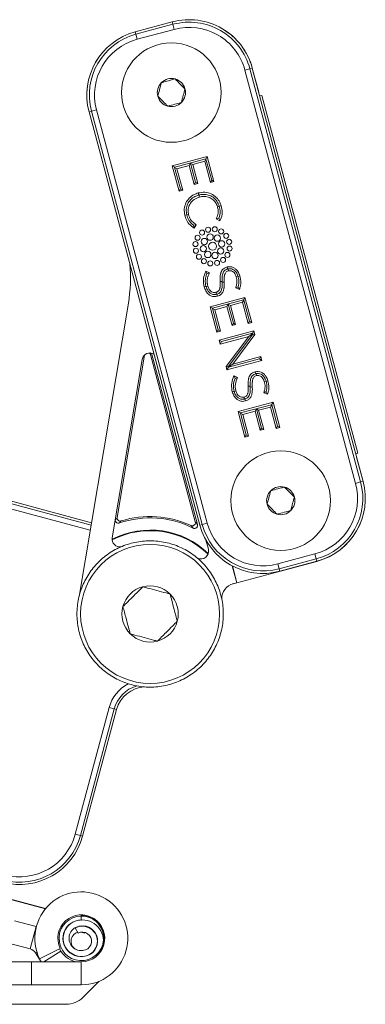
# Model space of a CAD drawing. Units: inches. Extents: x 6 to 637, y 51 to 642.
# Drawn here: x 204 to 204, y 294 to 296 of the extents above; entities that cross this region are included whole.
import ezdxf

# ---------------------------------------------------------------- set-up
doc = ezdxf.new("R2010")
doc.units = ezdxf.units.IN
doc.header["$MEASUREMENT"] = 0

msp = doc.modelspace()

# ---------------------------------------------------------------- linework, layer by layer
at = {"color": 7, "linetype": 'Continuous', "lineweight": 15}
for p, q in [((203.92763, 296.09944), (203.83256, 296.07396)), ((203.83422, 296.06777), (203.92929, 296.09325)), ((203.92929, 296.09325), (203.92763, 296.09944)), ((203.93272, 296.08042), (203.92929, 296.09325)), ((203.83422, 296.06777), (203.83256, 296.07396)), ((203.83765, 296.05495), (203.83422, 296.06777)), ((203.93272, 296.08042), (203.83765, 296.05495)), ((204.12636, 295.97946), (204.11354, 295.97603)), ((204.39733, 294.91693), (204.11354, 295.97603)), ((204.12636, 295.97946), (204.13256, 295.98112)), ((204.12636, 295.97946), (204.41015, 294.92037)), ((204.41634, 294.92203), (204.13256, 295.98112)), ((204.14915, 295.91918), (204.1326, 295.98098)), ((204.15168, 295.90975), (204.15695, 295.91116)), ((204.15695, 295.91116), (204.40252, 294.99467)), ((203.72043, 295.8707), (203.71424, 295.86904)), ((203.71424, 295.86904), (203.99803, 294.80994)), ((203.71428, 295.86889), (203.72213, 295.83961)), ((203.73326, 295.87413), (203.72043, 295.8707)), ((204.00422, 294.8116), (203.72043, 295.8707)), ((203.73326, 295.87413), (204.01704, 294.81503)), ((203.92749, 295.73083), (204.01699, 295.75481)), ((204.01329, 295.74841), (203.93389, 295.72713)), ((203.97409, 295.73743), (203.97072, 295.73159)), ((203.97409, 295.73743), (203.98718, 295.68859)), ((203.97409, 295.73743), (203.97993, 295.73406)), ((204.01048, 295.74225), (203.97993, 295.73406)), ((203.97993, 295.73406), (203.99302, 295.68522)), ((204.01386, 295.74809), (204.01048, 295.74225)), ((204.02511, 295.68765), (204.01048, 295.74225)), ((204.01329, 295.74841), (204.01699, 295.75481)), ((204.01386, 295.74809), (204.01329, 295.74841)), ((204.01386, 295.74809), (204.02848, 295.69349)), ((204.01699, 295.75481), (204.03432, 295.69012)), ((203.94499, 295.6655), (203.92749, 295.73083)), ((203.93389, 295.72713), (203.92749, 295.73083)), ((203.93356, 295.72656), (203.93389, 295.72713)), ((203.93356, 295.72656), (203.94836, 295.67133)), ((203.93356, 295.72656), (203.93939, 295.7232)), ((203.97072, 295.73159), (203.93939, 295.7232)), ((203.93939, 295.7232), (203.95419, 295.66796)), ((203.98381, 295.68275), (203.97072, 295.73159)), ((203.98718, 295.68859), (203.98381, 295.68275)), ((203.99302, 295.68522), (203.98381, 295.68275)), ((203.98718, 295.68859), (203.99302, 295.68522)), ((204.02848, 295.69349), (204.02511, 295.68765)), ((204.03432, 295.69012), (204.02511, 295.68765)), ((204.02848, 295.69349), (204.03432, 295.69012)), ((203.94836, 295.67133), (203.94499, 295.6655)), ((203.95419, 295.66796), (203.94499, 295.6655)), ((203.94836, 295.67133), (203.95419, 295.66796)), ((203.99387, 295.66105), (203.99399, 295.66109)), ((203.99399, 295.66109), (203.99412, 295.66112)), ((203.99399, 295.66109), (203.9954, 295.65584)), ((203.9954, 295.65584), (203.99553, 295.65588)), ((203.99579, 295.65595), (203.99553, 295.65588)), ((203.99553, 295.65588), (203.99693, 295.65064)), ((203.99579, 295.65595), (203.99719, 295.65071)), ((203.99719, 295.65071), (203.99693, 295.65064)), ((204.04781, 295.62725), (204.04791, 295.6269)), ((204.04791, 295.6269), (204.05254, 295.62826)), ((203.96456, 295.60498), (203.95986, 295.60384)), ((203.96456, 295.60498), (203.96457, 295.60494)), ((204.04959, 295.58936), (204.0401, 295.59442)), ((203.98202, 295.57827), (203.98871, 295.5797)), ((203.98202, 295.57827), (203.98364, 295.57107)), ((203.98364, 295.57107), (203.98871, 295.5797)), ((204.02294, 295.45639), (204.01385, 295.46067)), ((204.01628, 295.454), (204.01385, 295.46067)), ((204.01628, 295.454), (204.02294, 295.45639)), ((204.06788, 295.4713), (204.06801, 295.47134)), ((204.06801, 295.47134), (204.06813, 295.47137)), ((204.07013, 295.46649), (204.06937, 295.46629)), ((204.07039, 295.46655), (204.07013, 295.46649)), ((204.07013, 295.46649), (204.07148, 295.46144)), ((204.07039, 295.46655), (204.07174, 295.46151)), ((204.07174, 295.46151), (204.07148, 295.46144)), ((204.0554, 295.43222), (204.05529, 295.4346)), ((204.0554, 295.43222), (204.06059, 295.43249)), ((204.09579, 295.44766), (204.09593, 295.44719)), ((204.09593, 295.44719), (204.10043, 295.44851)), ((204.01387, 295.42148), (204.00933, 295.42026)), ((204.01397, 295.42109), (204.01387, 295.42148)), ((204.01397, 295.42109), (204.01851, 295.42231)), ((204.03908, 295.40644), (204.03933, 295.40651)), ((204.04045, 295.40134), (204.03908, 295.40644)), ((204.0407, 295.4014), (204.03933, 295.40651)), ((204.08998, 295.41779), (204.09957, 295.41403)), ((204.09642, 295.42078), (204.09957, 295.41403)), ((204.02432, 295.36945), (204.11382, 295.39343)), ((204.11012, 295.38703), (204.03072, 295.36576)), ((204.04045, 295.40134), (204.0407, 295.4014)), ((204.0407, 295.4014), (204.04146, 295.4016)), ((204.04172, 295.40168), (204.04146, 295.4016)), ((204.04146, 295.4016), (204.04283, 295.39648)), ((204.04172, 295.40168), (204.0431, 295.39655)), ((204.0431, 295.39655), (204.04283, 295.39648)), ((204.10732, 295.38087), (204.07677, 295.37268)), ((204.11069, 295.3867), (204.10732, 295.38087)), ((204.12195, 295.32627), (204.10732, 295.38087)), ((204.11012, 295.38703), (204.11382, 295.39343)), ((204.11069, 295.3867), (204.11012, 295.38703)), ((204.11069, 295.3867), (204.12532, 295.33211)), ((204.11382, 295.39343), (204.13115, 295.32874)), ((203.8149, 295.37838), (203.68856, 294.62661)), ((204.04182, 295.30412), (204.02432, 295.36945)), ((204.03072, 295.36576), (204.02432, 295.36945)), ((204.03039, 295.36518), (204.03072, 295.36576)), ((204.03039, 295.36518), (204.04519, 295.30995)), ((204.03039, 295.36518), (204.03622, 295.36182)), ((204.06765, 295.37024), (204.03622, 295.36182)), ((204.03622, 295.36182), (204.05102, 295.30659)), ((204.07099, 295.37601), (204.06765, 295.37024)), ((204.08074, 295.32139), (204.06765, 295.37024)), ((204.07099, 295.37601), (204.08408, 295.32717)), ((204.07099, 295.37601), (204.07677, 295.37268)), ((204.07677, 295.37268), (204.08985, 295.32383)), ((204.12532, 295.33211), (204.12195, 295.32627)), ((204.12532, 295.33211), (204.13115, 295.32874)), ((204.04519, 295.30995), (204.04182, 295.30412)), ((204.05102, 295.30659), (204.04182, 295.30412)), ((204.04519, 295.30995), (204.05102, 295.30659)), ((204.04727, 295.28379), (204.13677, 295.30777)), ((204.08408, 295.32717), (204.08074, 295.32139)), ((204.08985, 295.32383), (204.08074, 295.32139)), ((204.08408, 295.32717), (204.08985, 295.32383)), ((204.13115, 295.32874), (204.12195, 295.32627)), ((204.13317, 295.30153), (204.13677, 295.30777)), ((204.13677, 295.30777), (204.13931, 295.29832)), ((204.04991, 295.27395), (204.04727, 295.28379)), ((204.05351, 295.28019), (204.04727, 295.28379)), ((204.1233, 295.29361), (204.04991, 295.27395)), ((204.05351, 295.28019), (204.04991, 295.27395)), ((204.13317, 295.30153), (204.05351, 295.28019)), ((204.0654, 295.21615), (204.1233, 295.29361)), ((204.13385, 295.29937), (204.07081, 295.2151)), ((204.13931, 295.29832), (204.08269, 295.2227)), ((204.13415, 295.30096), (204.1233, 295.29361)), ((204.13317, 295.30153), (204.13415, 295.30096)), ((204.13415, 295.30096), (204.13385, 295.29937)), ((204.13385, 295.29937), (204.13931, 295.29832)), ((203.77373, 294.77707), (203.85062, 295.23459)), ((203.85606, 295.2452), (203.78618, 294.82936)), ((203.98641, 294.81804), (203.87156, 295.24669)), ((203.99193, 294.81138), (203.87426, 295.25056)), ((204.15705, 295.23208), (204.06755, 295.2081)), ((204.07115, 295.21434), (204.15082, 295.23568)), ((204.08269, 295.2227), (204.15442, 295.24192)), ((204.15082, 295.23568), (204.15442, 295.24192)), ((204.15082, 295.23568), (204.15705, 295.23208)), ((204.15442, 295.24192), (204.15705, 295.23208)), ((204.06755, 295.2081), (204.0654, 295.21615)), ((204.07081, 295.2151), (204.0654, 295.21615)), ((204.07115, 295.21434), (204.06755, 295.2081)), ((204.07071, 295.21459), (204.08269, 295.2227)), ((204.07071, 295.21459), (204.07081, 295.2151)), ((204.07115, 295.21434), (204.07071, 295.21459)), ((204.09489, 295.18788), (204.0858, 295.19216)), ((204.08823, 295.18549), (204.0858, 295.19216)), ((204.08823, 295.18549), (204.09489, 295.18788)), ((204.13983, 295.2028), (204.13992, 295.20282)), ((204.13992, 295.20282), (204.14008, 295.20286)), ((204.13992, 295.20282), (204.14127, 295.19777)), ((204.14207, 295.19798), (204.14127, 295.19777)), ((204.14233, 295.19805), (204.14207, 295.19798)), ((204.14207, 295.19798), (204.14342, 295.19294)), ((204.14233, 295.19805), (204.14368, 295.19301)), ((204.14368, 295.19301), (204.14342, 295.19294)), ((204.16774, 295.17916), (204.16788, 295.17866)), ((204.16788, 295.17866), (204.17238, 295.17999)), ((204.08582, 295.15297), (204.08128, 295.15175)), ((204.08592, 295.15258), (204.08582, 295.15297)), ((204.08592, 295.15258), (204.09046, 295.1538)), ((204.12734, 295.16372), (204.12724, 295.16609)), ((204.12734, 295.16372), (204.13254, 295.16398)), ((204.11103, 295.13793), (204.11128, 295.138)), ((204.11239, 295.13283), (204.11103, 295.13793)), ((204.11265, 295.13289), (204.11128, 295.138)), ((204.11239, 295.13283), (204.11265, 295.13289)), ((204.11265, 295.13289), (204.11341, 295.1331)), ((204.11367, 295.13317), (204.11341, 295.1331)), ((204.11341, 295.1331), (204.11478, 295.12798)), ((204.11367, 295.13317), (204.11504, 295.12805)), ((204.11504, 295.12805), (204.11478, 295.12798)), ((204.17151, 295.14551), (204.16193, 295.14928)), ((204.16836, 295.15227), (204.17151, 295.14551)), ((204.09626, 295.10095), (204.18576, 295.12493)), ((204.18207, 295.11853), (204.10267, 295.09725)), ((204.14287, 295.10755), (204.1395, 295.10171)), ((204.14287, 295.10755), (204.15596, 295.0587)), ((204.14287, 295.10755), (204.14871, 295.10418)), ((204.17926, 295.11236), (204.14871, 295.10418)), ((204.14871, 295.10418), (204.1618, 295.05533)), ((204.18263, 295.1182), (204.17926, 295.11236)), ((204.19389, 295.05777), (204.17926, 295.11236)), ((204.18207, 295.11853), (204.18576, 295.12493)), ((204.18263, 295.1182), (204.18207, 295.11853)), ((204.18263, 295.1182), (204.19726, 295.0636)), ((204.18576, 295.12493), (204.2031, 295.06023)), ((203.7194, 294.81012), (202.67784, 295.0892)), ((202.6794, 295.09505), (203.72041, 294.81611)), ((204.11377, 295.03561), (204.09626, 295.10095)), ((204.10267, 295.09725), (204.09626, 295.10095)), ((204.10234, 295.09668), (204.10267, 295.09725)), ((204.10234, 295.09668), (204.11714, 295.04144)), ((204.10234, 295.09668), (204.10817, 295.09331)), ((204.1395, 295.10171), (204.10817, 295.09331)), ((204.10817, 295.09331), (204.12297, 295.03808)), ((204.15259, 295.05286), (204.1395, 295.10171)), ((202.67431, 295.07604), (203.71713, 294.79661)), ((204.15596, 295.0587), (204.15259, 295.05286)), ((204.1618, 295.05533), (204.15259, 295.05286)), ((204.15596, 295.0587), (204.1618, 295.05533)), ((204.19726, 295.0636), (204.19389, 295.05777)), ((204.2031, 295.06023), (204.19389, 295.05777)), ((204.19726, 295.0636), (204.2031, 295.06023)), ((204.11714, 295.04144), (204.11377, 295.03561)), ((204.12297, 295.03808), (204.11377, 295.03561)), ((204.11714, 295.04144), (204.12297, 295.03808)), ((204.40252, 294.99467), (204.39725, 294.99326)), ((204.41635, 294.92198), (204.39982, 294.98368)), ((204.41015, 294.92037), (204.39733, 294.91693)), ((204.41015, 294.92037), (204.41634, 294.92203)), ((204.00422, 294.8116), (203.99803, 294.80994)), ((204.01704, 294.81503), (204.00422, 294.8116)), ((204.0136, 294.7716), (204.01996, 294.74784)), ((204.19786, 294.71064), (204.29293, 294.73611)), ((204.29637, 294.72329), (204.29293, 294.73611)), ((204.08126, 294.70542), (204.09287, 294.66208)), ((204.09306, 294.66213), (204.0815, 294.7053)), ((204.09287, 294.66208), (204.29804, 294.71705)), ((204.20129, 294.69782), (204.19786, 294.71064)), ((204.29637, 294.72329), (204.20129, 294.69782)), ((204.20295, 294.69162), (204.29802, 294.7171)), ((204.29806, 294.71695), (204.20299, 294.69148)), ((204.29637, 294.72329), (204.29802, 294.7171)), ((204.20299, 294.69148), (204.19723, 294.69004)), ((204.20129, 294.69782), (204.20295, 294.69162)), ((204.08184, 294.65909), (204.08549, 294.66008)), ((204.08349, 294.65957), (204.09306, 294.66213)), ((203.76564, 294.34215), (203.67879, 294.018)), ((203.69196, 294.01447), (203.77881, 294.33862)), ((203.78466, 294.33705), (203.6978, 294.0129)), ((203.77881, 294.33862), (203.76564, 294.34215)), ((203.77881, 294.33862), (203.78466, 294.33705)), ((203.60229, 293.82638), (202.75272, 294.05402)), ((203.69196, 294.01447), (203.67879, 294.018)), ((203.69196, 294.01447), (203.6978, 294.0129)), ((203.60296, 293.82719), (203.46946, 293.86296)), ((203.52345, 293.79574), (203.57867, 293.78095)), ((203.69319, 293.79787), (203.69442, 293.79782)), ((203.69442, 293.81095), (203.69442, 293.808)), ((203.69442, 293.808), (203.69442, 293.79789)), ((203.69442, 293.79789), (203.69565, 293.79787)), ((203.57867, 293.78095), (203.56338, 293.72391)), ((203.68611, 293.76423), (203.67906, 293.77752)), ((203.68835, 293.78187), (203.69442, 293.78192)), ((203.69442, 293.78276), (203.7005, 293.78187)), ((203.69442, 293.76682), (203.70273, 293.76423)), ((203.70273, 293.76423), (203.70369, 293.76605)), ((203.74802, 293.72646), (203.75128, 293.74586)), ((203.50817, 293.7387), (203.56338, 293.72391)), ((203.64046, 293.7246), (203.58738, 293.69871)), ((203.67836, 293.70678), (203.66563, 293.71439)), ((203.56647, 293.69088), (203.36962, 293.69088)), ((203.56647, 293.69088), (203.56647, 293.63182)), ((203.56647, 293.69088), (203.69442, 293.69088)), ((203.5773, 293.71361), (203.59151, 293.69088)), ((203.69442, 293.69088), (203.69442, 293.63182)), ((203.73933, 293.64061), (203.69807, 293.59935)), ((203.56647, 293.63182), (203.36962, 293.63182)), ((203.56647, 293.63182), (203.69442, 293.63182)), ((203.65575, 293.58182), (202.18852, 293.58182))]:
    msp.add_line(p, q, dxfattribs=at)
at = {"color": 8, "linetype": 'Continuous', "lineweight": 15}
for p, q in [((203.87135, 295.25097), (203.87156, 295.24669)), ((204.08549, 294.66008), (204.08546, 294.66009)), ((203.5773, 293.71361), (203.58065, 293.7157)), ((203.64184, 293.71806), (203.59834, 293.69088))]:
    msp.add_line(p, q, dxfattribs=at)
at = {"color": 7, "linetype": 'Continuous', "lineweight": 15, "flags": 128}
for points in [[(204.04781, 295.62725), (204.04708, 295.62703), (204.04318, 295.62588)], [(203.96457, 295.60494), (203.96532, 295.60512), (203.96927, 295.60608)], [(204.05529, 295.4346), (204.05415, 295.43454), (204.0501, 295.43434)], [(204.09579, 295.44766), (204.09519, 295.44749), (204.09129, 295.44633)], [(204.16774, 295.17916), (204.16714, 295.17899), (204.16323, 295.17783)], [(204.12724, 295.16609), (204.1261, 295.16603), (204.12205, 295.16582)], [(203.72321, 293.71439), (203.71408, 293.70877), (203.71033, 293.70721)]]:
    msp.add_lwpolyline(points, dxfattribs=at)
at = {"color": 7, "linetype": 'Continuous', "lineweight": 15}
for centre, radius in [((203.9252, 295.91835), 0.1275), ((204.00382, 295.5594), 0.00649), ((204.01926, 295.56701), 0.00649), ((204.03643, 295.56814), 0.00649), ((204.05272, 295.56261), 0.00649), ((204.06566, 295.55127), 0.00649), ((203.98695, 295.53017), 0.00649), ((203.99248, 295.54646), 0.00649), ((204.00967, 295.53654), 0.00812), ((204.0244, 295.54784), 0.00812), ((204.03067, 295.52441), 0.01016), ((204.0428, 295.54541), 0.00812), ((204.0541, 295.53069), 0.00812), ((204.07327, 295.53583), 0.00649), ((203.98808, 295.513), 0.00649), ((204.00725, 295.51814), 0.00812), ((204.01855, 295.50341), 0.00812), ((204.03695, 295.50099), 0.00812), ((204.05167, 295.51229), 0.00812), ((204.06887, 295.50237), 0.00649), ((204.0744, 295.51866), 0.00649), ((203.99569, 295.49756), 0.00649), ((204.00863, 295.48622), 0.00649), ((204.02492, 295.48069), 0.00649), ((204.04209, 295.48182), 0.00649), ((204.05752, 295.48943), 0.00649), ((204.20542, 294.87256), 0.1275), ((203.87073, 294.58223), 0.17813)]:
    msp.add_circle(centre, radius, dxfattribs=at)
for centre, radius, start, end in [((203.97093, 295.93782), 0.16732, 15, 105), ((203.97097, 295.93767), 0.16732, 15, 105), ((203.97093, 295.93782), 0.16091, 15, 105), ((203.87586, 295.91234), 0.16732, 105, 195), ((203.8759, 295.91219), 0.16732, 105, 195), ((203.87586, 295.91234), 0.16091, 105, 195), ((203.97093, 295.93782), 0.14764, 15, 105), ((203.87586, 295.91234), 0.14764, 105, 195), ((203.9252, 295.91835), 0.03608, 135, 195), ((203.9252, 295.91835), 0.03608, 75, 135), ((203.9252, 295.91835), 0.03608, 15, 75), ((203.9252, 295.91835), 0.03608, 315, 15), ((203.9252, 295.91835), 0.03608, 195, 255), ((203.9252, 295.91835), 0.03608, 255, 315), ((203.42664, 295.44363), 0.3937, 350.46028, 5.15253), ((203.87003, 295.23133), 0.01969, 57.26858, 170.46028), ((204.20542, 294.87256), 0.03608, 75, 135), ((204.20542, 294.87256), 0.03608, 15, 75), ((204.25472, 294.87872), 0.14764, 285, 15), ((204.25472, 294.87872), 0.16091, 285, 15), ((204.25472, 294.87872), 0.16732, 285, 15), ((204.25473, 294.87867), 0.16732, 285, 15), ((204.25476, 294.87857), 0.16732, 285, 15), ((204.20542, 294.87256), 0.03608, 135, 195), ((204.20542, 294.87256), 0.03608, 315, 15), ((204.20542, 294.87256), 0.03608, 195, 255), ((203.87073, 294.58223), 0.24606, 63.427, 108.68137), ((203.87073, 294.58223), 0.24967, 65.18809, 107.34791), ((204.20542, 294.87256), 0.03608, 255, 315), ((204.15965, 294.85325), 0.16732, 195, 285), ((204.15965, 294.85325), 0.16091, 195, 285), ((204.15965, 294.85325), 0.14764, 195, 285), ((203.87073, 294.58223), 0.21493, 46.08924, 116.90974), ((203.79314, 294.77381), 0.01969, 170.46028, 279.83088), ((203.87073, 294.58223), 0.21339, 45.89839, 117.10059), ((203.87073, 294.58223), 0.1875, 114, 120), ((203.87073, 294.58223), 0.1875, 108, 114), ((203.87073, 294.58223), 0.1875, 102, 108), ((203.87073, 294.58223), 0.1875, 96, 102), ((203.87073, 294.58223), 0.1875, 90, 96), ((203.87073, 294.58223), 0.1875, 84, 90), ((203.87073, 294.58223), 0.1875, 78, 84), ((203.87073, 294.58223), 0.1875, 72, 78), ((203.87073, 294.58223), 0.1875, 66, 72), ((203.87073, 294.58223), 0.1875, 60, 66), ((203.87073, 294.58223), 0.1875, 126, 132), ((203.87073, 294.58223), 0.1875, 120, 126), ((203.87073, 294.58223), 0.1875, 54, 60), ((203.87073, 294.58223), 0.1875, 48, 54), ((204.00095, 294.74275), 0.01969, 243.1681, 15), ((203.87073, 294.58223), 0.1875, 138, 144), ((203.87073, 294.58223), 0.1875, 132, 138), ((203.87073, 294.58223), 0.1875, 42, 48), ((203.87073, 294.58223), 0.1875, 36, 42), ((203.87073, 294.58223), 0.1875, 150, 156), ((203.87073, 294.58223), 0.1875, 144, 150), ((203.87073, 294.58223), 0.1875, 30, 36), ((203.87073, 294.58223), 0.1875, 24, 30), ((203.87073, 294.58223), 0.1875, 156, 162), ((203.87073, 294.58223), 0.07217, 105, 165), ((203.87073, 294.58223), 0.07217, 45, 105), ((203.87073, 294.58223), 0.1875, 18, 24), ((204.09367, 294.62154), 0.03937, 104.99548, 181.75253), ((203.87073, 294.58223), 0.1875, 162, 168), ((203.87073, 294.58223), 0.07217, 345, 45), ((203.87073, 294.58223), 0.1875, 12, 18), ((203.87073, 294.58223), 0.1875, 174, 180), ((203.87073, 294.58223), 0.1875, 168, 174), ((203.87073, 294.58223), 0.07217, 165, 225), ((203.87073, 294.58223), 0.1875, 6, 12), ((203.87073, 294.58223), 0.1875, 360, 6), ((203.87073, 294.58223), 0.1875, 180, 186), ((203.87073, 294.58223), 0.1875, 354, 360), ((203.87073, 294.58223), 0.1875, 186, 192), ((203.87073, 294.58223), 0.07217, 285, 345), ((203.87073, 294.58223), 0.1875, 348, 354), ((203.87073, 294.58223), 0.1875, 192, 198), ((203.87073, 294.58223), 0.1875, 198, 204), ((203.87073, 294.58223), 0.07217, 225, 285), ((203.87073, 294.58223), 0.1875, 336, 342), ((203.87073, 294.58223), 0.1875, 342, 348), ((203.87073, 294.58223), 0.1875, 204, 210), ((203.87073, 294.58223), 0.1875, 330, 336), ((203.87073, 294.58223), 0.1875, 210, 216), ((203.87073, 294.58223), 0.1875, 216, 222), ((203.87073, 294.58223), 0.1875, 318, 324), ((203.87073, 294.58223), 0.1875, 324, 330), ((203.87073, 294.58223), 0.1875, 222, 228), ((203.87073, 294.58223), 0.1875, 312, 318), ((203.87073, 294.58223), 0.1875, 228, 234), ((203.87073, 294.58223), 0.1875, 234, 240), ((203.87073, 294.58223), 0.1875, 300, 306), ((203.87073, 294.58223), 0.1875, 306, 312), ((203.86072, 294.31667), 0.09843, 118.1682, 165), ((203.87073, 294.58223), 0.1875, 240, 246), ((203.86072, 294.31667), 0.08479, 106.66995, 165), ((203.87073, 294.58223), 0.1875, 246, 252), ((203.87073, 294.58223), 0.1875, 252, 258), ((203.87073, 294.58223), 0.1875, 258, 264), ((203.87073, 294.58223), 0.1875, 264, 270), ((203.87073, 294.58223), 0.1875, 270, 276), ((203.87073, 294.58223), 0.1875, 276, 282), ((203.87073, 294.58223), 0.1875, 282, 288), ((203.87073, 294.58223), 0.1875, 288, 294), ((203.87073, 294.58223), 0.1875, 294, 300), ((203.86072, 294.31667), 0.07874, 93.21879, 165), ((203.53618, 294.05621), 0.14764, 255, 345), ((203.53618, 294.05621), 0.16732, 255, 345), ((203.53618, 294.05621), 0.16127, 255, 345), ((203.69442, 293.75091), 0.11909, 270, 206), ((203.69442, 293.75091), 0.06004, 270, 206), ((203.69442, 293.75091), 0.05709, 90, 354.91774), ((203.69442, 293.75091), 0.04697, 90, 290), ((203.69442, 293.75091), 0.04651, 110, 290), ((203.69707, 293.74363), 0.05426, 2.35184, 110), ((203.69442, 293.74993), 0.05906, 335.0223, 90), ((203.69442, 293.75091), 0.05709, 354.91774, 90), ((203.69442, 293.75091), 0.03147, 110, 290), ((203.69171, 293.74345), 0.02353, 106.17963, 250), ((203.69714, 293.74345), 0.03856, 290, 117.95038), ((203.69707, 293.74363), 0.03922, 290, 110), ((203.69714, 293.74345), 0.02353, 290, 117.95038), ((203.55727, 293.70109), 0.02362, 32, 75), ((203.69442, 293.75091), 0.06201, 206, 255.52435), ((203.65575, 293.64166), 0.05984, 270, 315)]:
    msp.add_arc(centre, radius, start, end, dxfattribs=at)
msp.add_ellipse((203.86395, 295.24464), major_axis=(0.00038, -0.00789), ratio=0.9966439, start_param=1.785645, end_param=2.4520189, dxfattribs=at)
for points, knots in [([(203.89969, 295.94387), (203.89802, 295.93764), (203.8949, 295.92599), (203.89179, 295.91441), (203.89035, 295.90901)], [0, 0, 0, 0, 0.534555, 1, 1, 1, 1]), ([(203.93454, 295.95321), (203.93056, 295.95214), (203.92085, 295.94954), (203.90882, 295.94631), (203.90141, 295.94433), (203.89969, 295.94387)], [0, 0, 0, 0, 0.34762434, 0.84776916, 1, 1, 1, 1]), ([(203.96006, 295.92769), (203.9555, 295.93225), (203.94697, 295.94077), (203.93849, 295.94926), (203.93454, 295.95321)], [0, 0, 0, 0, 0.534555, 1, 1, 1, 1]), ([(203.95072, 295.89283), (203.95239, 295.89906), (203.95551, 295.91071), (203.95861, 295.9223), (203.96006, 295.92769)], [0, 0, 0, 0, 0.534555, 1, 1, 1, 1]), ([(203.89035, 295.90901), (203.8949, 295.90445), (203.90343, 295.89593), (203.91191, 295.88744), (203.91586, 295.8835)], [0, 0, 0, 0, 0.534555, 1, 1, 1, 1]), ([(203.91586, 295.8835), (203.91759, 295.88396), (203.925, 295.88594), (203.93702, 295.88917), (203.94673, 295.89177), (203.95072, 295.89283)], [0, 0, 0, 0, 0.1522308, 0.6523757, 1, 1, 1, 1]), ([(203.95986, 295.60384), (203.95894, 295.60929), (203.95713, 295.62006), (203.96163, 295.63578), (203.97062, 295.64858), (203.98196, 295.65707), (203.99034, 295.65987), (203.99387, 295.66105)], [0, 0, 0, 0, 0.2220068, 0.4386972, 0.6423939, 0.8496084, 1, 1, 1, 1]), ([(203.99412, 295.66112), (203.99968, 295.66207), (204.01081, 295.66396), (204.02729, 295.6596), (204.04074, 295.65042), (204.04897, 295.63915), (204.05155, 295.63128), (204.05254, 295.62826)], [0, 0, 0, 0, 0.2254283, 0.4512931, 0.6665968, 0.8721815, 1, 1, 1, 1]), ([(204.04781, 295.62725), (204.04613, 295.63172), (204.04279, 295.64061), (204.03252, 295.65058), (204.01996, 295.65652), (204.00721, 295.6582), (203.99924, 295.65663), (203.99579, 295.65595)], [0, 0, 0, 0, 0.2151, 0.4282851, 0.6311917, 0.8405654, 1, 1, 1, 1]), ([(203.96456, 295.60498), (203.96377, 295.6097), (203.9622, 295.61908), (203.96612, 295.63284), (203.97402, 295.64424), (203.98426, 295.65208), (203.99201, 295.6547), (203.9954, 295.65584)], [0, 0, 0, 0, 0.2150162, 0.4279062, 0.6297851, 0.8380422, 1, 1, 1, 1]), ([(203.99693, 295.65064), (203.9924, 295.64895), (203.98341, 295.64561), (203.97351, 295.6354), (203.96826, 295.6234), (203.96766, 295.61326), (203.96889, 295.60775), (203.96927, 295.60608)], [0, 0, 0, 0, 0.2472038, 0.4897654, 0.7088844, 0.9117389, 1, 1, 1, 1]), ([(204.04318, 295.62588), (204.04175, 295.62971), (204.03892, 295.63734), (204.03015, 295.64593), (204.01934, 295.65116), (204.0079, 295.65281), (204.00057, 295.65137), (203.99719, 295.65071)], [0, 0, 0, 0, 0.2092206, 0.416374, 0.6154317, 0.822947, 1, 1, 1, 1]), ([(204.0401, 295.59442), (204.04127, 295.59709), (204.04425, 295.60391), (204.04591, 295.61494), (204.04399, 295.62262), (204.04318, 295.62588)], [0, 0, 0, 0, 0.2702972, 0.6900744, 1, 1, 1, 1]), ([(204.04791, 295.6269), (204.04907, 295.62223), (204.05155, 295.61216), (204.04858, 295.60218), (204.04698, 295.59682)], [0, 0, 0, 0, 0.4629804, 1, 1, 1, 1]), ([(204.05254, 295.62826), (204.05395, 295.62246), (204.05678, 295.61078), (204.05329, 295.5974), (204.05019, 295.59067), (204.04959, 295.58936)], [0, 0, 0, 0, 0.4425728, 0.8912505, 1, 1, 1, 1]), ([(203.98364, 295.57107), (203.97882, 295.57451), (203.96969, 295.58103), (203.96253, 295.59344), (203.96054, 295.60118), (203.95986, 295.60384)], [0, 0, 0, 0, 0.4236539, 0.8016984, 1, 1, 1, 1]), ([(203.96457, 295.60494), (203.96598, 295.60013), (203.96908, 295.58954), (203.97745, 295.58225), (203.98202, 295.57827)], [0, 0, 0, 0, 0.4536433, 1, 1, 1, 1]), ([(203.96927, 295.60608), (203.97066, 295.60162), (203.97335, 295.59297), (203.98149, 295.58478), (203.98686, 295.581), (203.98871, 295.5797)], [0, 0, 0, 0, 0.4116566, 0.7981249, 1, 1, 1, 1]), ([(204.04698, 295.59682), (204.04686, 295.59677), (204.0446, 295.59594), (204.04229, 295.59516), (204.0401, 295.59442)], [0, 0, 0, 0, 0.0532525, 1, 1, 1, 1]), ([(204.04698, 295.59682), (204.04701, 295.59676), (204.04793, 295.59427), (204.04877, 295.59179), (204.04959, 295.58936)], [0, 0, 0, 0, 0.0241159, 1, 1, 1, 1]), ([(204.00933, 295.42026), (204.00826, 295.4261), (204.00605, 295.43816), (204.00971, 295.45199), (204.01313, 295.45915), (204.01385, 295.46067)], [0, 0, 0, 0, 0.4254029, 0.8783044, 1, 1, 1, 1]), ([(204.02294, 295.45639), (204.0223, 295.45508), (204.02101, 295.45247), (204.01938, 295.44837), (204.01806, 295.44411), (204.01733, 295.44048), (204.01691, 295.43686), (204.01682, 295.43399), (204.01696, 295.4311), (204.01718, 295.42891), (204.01751, 295.42669), (204.01795, 295.42449), (204.01832, 295.42303), (204.01851, 295.42231)], [0, 0, 0, 0, 0.1237907, 0.2480774, 0.3746264, 0.5023822, 0.5627801, 0.6844204, 0.7457098, 0.808905, 0.8722652, 0.9360699, 1, 1, 1, 1]), ([(204.0501, 295.43434), (204.05004, 295.43579), (204.04992, 295.43871), (204.04995, 295.44308), (204.05014, 295.44672), (204.05053, 295.45034), (204.05103, 295.45322), (204.05177, 295.45605), (204.05247, 295.45812), (204.05334, 295.46013), (204.05508, 295.46331), (204.05847, 295.46718), (204.06342, 295.46996), (204.06668, 295.47094), (204.06788, 295.4713)], [0, 0, 0, 0, 0.0968502, 0.1937099, 0.2905876, 0.3390152, 0.43596, 0.4844026, 0.5328544, 0.5813181, 0.6297958, 0.773767, 0.9164273, 1, 1, 1, 1]), ([(204.05529, 295.4346), (204.05522, 295.43751), (204.05506, 295.44392), (204.05595, 295.45236), (204.05834, 295.45831), (204.06104, 295.4619), (204.06443, 295.46462), (204.06769, 295.46572), (204.06937, 295.46629)], [0, 0, 0, 0, 0.2303871, 0.5071157, 0.663937, 0.7299563, 0.8604528, 1, 1, 1, 1]), ([(204.07148, 295.46144), (204.07006, 295.46099), (204.06745, 295.46014), (204.06435, 295.45751), (204.0629, 295.45502), (204.06205, 295.45286), (204.06154, 295.45114), (204.0611, 295.44904), (204.06079, 295.44692), (204.06052, 295.44407), (204.06041, 295.44121), (204.0604, 295.43711), (204.06051, 295.43444), (204.06059, 295.43249)], [0, 0, 0, 0, 0.13086451, 0.24122574, 0.35134888, 0.3830414, 0.44648072, 0.50988134, 0.57326144, 0.63663056, 0.76340477, 0.8267622, 1, 1, 1, 1]), ([(204.06801, 295.47134), (204.06846, 295.46969), (204.06891, 295.46801), (204.06936, 295.46632), (204.06937, 295.46629)], [0, 0, 0, 0, 0.97815122, 1, 1, 1, 1]), ([(204.06813, 295.47137), (204.07071, 295.47181), (204.07585, 295.47269), (204.08356, 295.47062), (204.09037, 295.46623), (204.09673, 295.45893), (204.09907, 295.45235), (204.10043, 295.44851)], [0, 0, 0, 0, 0.1762967, 0.3527955, 0.5280935, 0.724282, 1, 1, 1, 1]), ([(204.09579, 295.44766), (204.09451, 295.45118), (204.09233, 295.45713), (204.08632, 295.46336), (204.08011, 295.46662), (204.07458, 295.46735), (204.07141, 295.46675), (204.07039, 295.46655)], [0, 0, 0, 0, 0.3169464, 0.5370903, 0.7235585, 0.9107455, 1, 1, 1, 1]), ([(204.09129, 295.44633), (204.09029, 295.44917), (204.08864, 295.45389), (204.08411, 295.45888), (204.07949, 295.46151), (204.07519, 295.46221), (204.07266, 295.4617), (204.07174, 295.46151)], [0, 0, 0, 0, 0.3255476, 0.5402174, 0.7185407, 0.8977878, 1, 1, 1, 1]), ([(204.01387, 295.42148), (204.01357, 295.42271), (204.01296, 295.42519), (204.01237, 295.429), (204.01206, 295.43288), (204.01209, 295.43695), (204.01251, 295.44116), (204.01336, 295.44549), (204.01461, 295.4498), (204.01572, 295.45259), (204.01628, 295.454)], [0, 0, 0, 0, 0.1147699, 0.2300923, 0.3474206, 0.4655676, 0.596384, 0.7283935, 0.8637307, 1, 1, 1, 1]), ([(204.03933, 295.40651), (204.04074, 295.40697), (204.04335, 295.40781), (204.04645, 295.41043), (204.04807, 295.41322), (204.04896, 295.41573), (204.04946, 295.41779), (204.04994, 295.42058), (204.05018, 295.4234), (204.0503, 295.42687), (204.05029, 295.43028), (204.05016, 295.43299), (204.0501, 295.43434)], [0, 0, 0, 0, 0.135215, 0.2490958, 0.3627599, 0.427672, 0.4925305, 0.5573598, 0.6870922, 0.7518925, 0.8758506, 1, 1, 1, 1]), ([(204.0554, 295.43222), (204.05554, 295.42618), (204.05574, 295.41747), (204.05151, 295.40765), (204.04675, 295.40344), (204.04339, 295.40226), (204.04172, 295.40168)], [0, 0, 0, 0, 0.4917158, 0.7083919, 0.8557843, 1, 1, 1, 1]), ([(204.06059, 295.43249), (204.06064, 295.431), (204.06075, 295.42804), (204.06068, 295.42358), (204.0604, 295.41988), (204.06, 295.41694), (204.05945, 295.41402), (204.05813, 295.40913), (204.05481, 295.40291), (204.04893, 295.39842), (204.04479, 295.39709), (204.0431, 295.39655)], [0, 0, 0, 0, 0.1017254, 0.2034638, 0.3052266, 0.3560914, 0.4069605, 0.508863, 0.7029495, 0.8786585, 1, 1, 1, 1]), ([(204.08998, 295.41779), (204.09089, 295.42046), (204.09326, 295.42742), (204.09372, 295.43741), (204.09191, 295.44406), (204.09129, 295.44633)], [0, 0, 0, 0, 0.2906588, 0.7576989, 1, 1, 1, 1]), ([(204.09593, 295.44719), (204.0964, 295.44558), (204.09815, 295.43946), (204.09871, 295.43031), (204.09701, 295.42326), (204.09642, 295.42078)], [0, 0, 0, 0, 0.1878358, 0.7146833, 1, 1, 1, 1]), ([(204.10043, 295.44851), (204.10183, 295.44273), (204.10391, 295.43412), (204.1024, 295.42236), (204.10052, 295.41683), (204.09957, 295.41403)], [0, 0, 0, 0, 0.5022639, 0.7471532, 1, 1, 1, 1]), ([(204.04283, 295.39648), (204.04025, 295.396), (204.03481, 295.395), (204.02667, 295.39702), (204.01906, 295.40204), (204.01282, 295.40991), (204.01051, 295.41676), (204.00933, 295.42026)], [0, 0, 0, 0, 0.1700552, 0.3591516, 0.5298457, 0.7595602, 1, 1, 1, 1]), ([(204.01397, 295.42109), (204.01541, 295.41714), (204.01773, 295.41077), (204.02437, 295.40404), (204.03112, 295.40086), (204.03679, 295.40057), (204.03969, 295.40118), (204.04045, 295.40134)], [0, 0, 0, 0, 0.3394854, 0.5477276, 0.7575061, 0.9364122, 1, 1, 1, 1]), ([(204.01851, 295.42231), (204.01949, 295.41946), (204.02115, 295.41465), (204.02566, 295.40943), (204.03042, 295.40655), (204.03508, 295.40566), (204.03793, 295.40622), (204.03908, 295.40644)], [0, 0, 0, 0, 0.3092033, 0.5233673, 0.7005913, 0.8786983, 1, 1, 1, 1]), ([(204.09642, 295.42078), (204.09639, 295.42076), (204.09428, 295.41973), (204.09211, 295.41875), (204.08998, 295.41779)], [0, 0, 0, 0, 0.0147557, 1, 1, 1, 1]), ([(204.14008, 295.20286), (204.14265, 295.2033), (204.1478, 295.20418), (204.1555, 295.20212), (204.16231, 295.19772), (204.16868, 295.19042), (204.17101, 295.18384), (204.17238, 295.17999)], [0, 0, 0, 0, 0.1761915, 0.3525844, 0.5277932, 0.7239347, 1, 1, 1, 1]), ([(204.08128, 295.15175), (204.08021, 295.15759), (204.078, 295.16965), (204.08165, 295.18348), (204.08508, 295.19064), (204.0858, 295.19216)], [0, 0, 0, 0, 0.4254026, 0.8783608, 1, 1, 1, 1]), ([(204.08582, 295.15297), (204.08483, 295.1581), (204.08271, 295.16912), (204.08631, 295.17979), (204.08823, 295.18549)], [0, 0, 0, 0, 0.4658504, 1, 1, 1, 1]), ([(204.09489, 295.18788), (204.0925, 295.18243), (204.08896, 295.17433), (204.08857, 295.16244), (204.08982, 295.15672), (204.09046, 295.1538)], [0, 0, 0, 0, 0.5017834, 0.7453828, 1, 1, 1, 1]), ([(204.12205, 295.16582), (204.12199, 295.16728), (204.12187, 295.17019), (204.12189, 295.17456), (204.12209, 295.1782), (204.12248, 295.18183), (204.12297, 295.18471), (204.12371, 295.18753), (204.12441, 295.1896), (204.12528, 295.19161), (204.12702, 295.1948), (204.13042, 295.19867), (204.13536, 295.20145), (204.13862, 295.20243), (204.13983, 295.2028)], [0, 0, 0, 0, 0.0968297, 0.1936689, 0.2905261, 0.3389434, 0.4358676, 0.4842998, 0.5327413, 0.5811948, 0.6296621, 0.7736491, 0.9163049, 1, 1, 1, 1]), ([(204.12724, 295.16609), (204.12717, 295.169), (204.12701, 295.17541), (204.1279, 295.18384), (204.13029, 295.1898), (204.13298, 295.19339), (204.13637, 295.1961), (204.13961, 295.1972), (204.14127, 295.19777)], [0, 0, 0, 0, 0.2306219, 0.5076663, 0.66473, 0.7308241, 0.8614494, 1, 1, 1, 1]), ([(204.14342, 295.19294), (204.14201, 295.19248), (204.1394, 295.19164), (204.13629, 295.189), (204.13485, 295.18651), (204.134, 295.18435), (204.13348, 295.18263), (204.13304, 295.18053), (204.13274, 295.1784), (204.13247, 295.17555), (204.13236, 295.17268), (204.13234, 295.16859), (204.13245, 295.16593), (204.13254, 295.16398)], [0, 0, 0, 0, 0.13081505, 0.24122257, 0.35138915, 0.38311776, 0.44662929, 0.51010208, 0.57355433, 0.6369956, 0.76391411, 0.82734369, 1, 1, 1, 1]), ([(204.16774, 295.17916), (204.16645, 295.18268), (204.16427, 295.18863), (204.15826, 295.19485), (204.15205, 295.19812), (204.14653, 295.19884), (204.14336, 295.19824), (204.14233, 295.19805)], [0, 0, 0, 0, 0.3170225, 0.537189, 0.7236753, 0.9108807, 1, 1, 1, 1]), ([(204.16323, 295.17783), (204.16224, 295.18067), (204.16058, 295.18539), (204.15605, 295.19038), (204.15144, 295.193), (204.14714, 295.19371), (204.1446, 295.19319), (204.14368, 295.19301)], [0, 0, 0, 0, 0.3256177, 0.54026, 0.7185922, 0.897846, 1, 1, 1, 1]), ([(204.16788, 295.17866), (204.16834, 295.17706), (204.1701, 295.17094), (204.17066, 295.1618), (204.16896, 295.15475), (204.16836, 295.15227)], [0, 0, 0, 0, 0.18757521, 0.7144017, 1, 1, 1, 1]), ([(204.17238, 295.17999), (204.17378, 295.17421), (204.17586, 295.1656), (204.17435, 295.15384), (204.17247, 295.14831), (204.17151, 295.14551)], [0, 0, 0, 0, 0.502358, 0.7472185, 1, 1, 1, 1]), ([(204.09046, 295.1538), (204.09144, 295.15096), (204.0931, 295.14615), (204.0976, 295.14092), (204.10236, 295.13804), (204.10702, 295.13715), (204.10987, 295.13771), (204.11103, 295.13793)], [0, 0, 0, 0, 0.3091445, 0.523229, 0.7004084, 0.8784705, 1, 1, 1, 1]), ([(204.11128, 295.138), (204.11269, 295.13846), (204.1153, 295.1393), (204.11839, 295.14192), (204.12002, 295.14472), (204.1209, 295.14722), (204.12141, 295.14928), (204.12188, 295.15207), (204.12213, 295.1549), (204.12225, 295.15837), (204.12223, 295.16177), (204.12211, 295.16447), (204.12205, 295.16582)], [0, 0, 0, 0, 0.1352268, 0.2491478, 0.3628512, 0.427802, 0.4926992, 0.5575671, 0.6873769, 0.7522158, 0.8760127, 1, 1, 1, 1]), ([(204.12734, 295.16372), (204.12741, 295.16076), (204.12756, 295.15425), (204.12643, 295.14578), (204.12321, 295.13904), (204.11896, 295.13505), (204.11541, 295.13379), (204.11367, 295.13317)], [0, 0, 0, 0, 0.2435376, 0.536127, 0.6920307, 0.8493835, 1, 1, 1, 1]), ([(204.13254, 295.16398), (204.13259, 295.1625), (204.1327, 295.15953), (204.13262, 295.15509), (204.13235, 295.15139), (204.13195, 295.14845), (204.13141, 295.14553), (204.13009, 295.14064), (204.12677, 295.13441), (204.12088, 295.12992), (204.11674, 295.12859), (204.11504, 295.12805)], [0, 0, 0, 0, 0.1016242, 0.2032613, 0.3049227, 0.3557369, 0.4065553, 0.5083556, 0.7026376, 0.878431, 1, 1, 1, 1]), ([(204.16193, 295.14928), (204.16283, 295.15195), (204.1652, 295.1589), (204.16567, 295.1689), (204.16385, 295.17555), (204.16323, 295.17783)], [0, 0, 0, 0, 0.290291, 0.7567792, 1, 1, 1, 1]), ([(204.11478, 295.12798), (204.1122, 295.1275), (204.10676, 295.1265), (204.09862, 295.12852), (204.09101, 295.13353), (204.08477, 295.1414), (204.08246, 295.14825), (204.08128, 295.15175)], [0, 0, 0, 0, 0.1699107, 0.3592117, 0.5299345, 0.7595084, 1, 1, 1, 1]), ([(204.08592, 295.15258), (204.08736, 295.14863), (204.08967, 295.14226), (204.09632, 295.13553), (204.10307, 295.13235), (204.10873, 295.13207), (204.11163, 295.13267), (204.11239, 295.13283)], [0, 0, 0, 0, 0.3397283, 0.5477847, 0.7573744, 0.9361917, 1, 1, 1, 1]), ([(204.16836, 295.15227), (204.16833, 295.15225), (204.16622, 295.15122), (204.16406, 295.15024), (204.16193, 295.14928)], [0, 0, 0, 0, 0.014895, 1, 1, 1, 1]), ([(204.21476, 294.90742), (204.21078, 294.90635), (204.20106, 294.90375), (204.18904, 294.90053), (204.18163, 294.89854), (204.1799, 294.89808)], [0, 0, 0, 0, 0.3476243, 0.8477692, 1, 1, 1, 1]), ([(204.24027, 294.8819), (204.23572, 294.88646), (204.22719, 294.89499), (204.21871, 294.90347), (204.21476, 294.90742)], [0, 0, 0, 0, 0.53455503, 1, 1, 1, 1]), ([(204.1799, 294.89808), (204.17824, 294.89185), (204.17511, 294.88021), (204.17201, 294.86862), (204.17056, 294.86323)], [0, 0, 0, 0, 0.534555, 1, 1, 1, 1]), ([(204.23093, 294.84705), (204.2326, 294.85327), (204.23572, 294.86492), (204.23883, 294.87651), (204.24027, 294.8819)], [0, 0, 0, 0, 0.534555, 1, 1, 1, 1]), ([(204.17056, 294.86323), (204.17512, 294.85867), (204.18365, 294.85014), (204.19213, 294.84166), (204.19608, 294.83771)], [0, 0, 0, 0, 0.534555, 1, 1, 1, 1]), ([(203.78163, 294.82409), (203.78239, 294.82498), (203.78391, 294.82675), (203.78542, 294.82849), (203.78618, 294.82936)], [0, 0, 0, 0, 0.4980442, 1, 1, 1, 1]), ([(203.78618, 294.82936), (203.78612, 294.82848), (203.78599, 294.8267), (203.78694, 294.82415), (203.78862, 294.82205), (203.7909, 294.82064), (203.79359, 294.82), (203.79538, 294.82036), (203.79629, 294.82054)], [0, 0, 0, 0, 0.1654377, 0.3308781, 0.4962545, 0.6615723, 0.8268869, 1, 1, 1, 1]), ([(204.19608, 294.83771), (204.19781, 294.83817), (204.20521, 294.84016), (204.21724, 294.84338), (204.22695, 294.84598), (204.23093, 294.84705)], [0, 0, 0, 0, 0.15223084, 0.65237566, 1, 1, 1, 1]), ([(203.79192, 294.81533), (203.79105, 294.81513), (203.78932, 294.81473), (203.78665, 294.81526), (203.78431, 294.81658), (203.78256, 294.81861), (203.78147, 294.82122), (203.78158, 294.8231), (203.78163, 294.82409)], [0, 0, 0, 0, 0.1635973, 0.3271974, 0.4907314, 0.6542035, 0.8176702, 1, 1, 1, 1]), ([(203.79629, 294.82054), (203.79556, 294.81968), (203.7941, 294.81796), (203.79265, 294.8162), (203.79192, 294.81533)], [0, 0, 0, 0, 0.5019561, 1, 1, 1, 1]), ([(203.97551, 294.80885), (203.97635, 294.80856), (203.97803, 294.80798), (203.98074, 294.80822), (203.9832, 294.80928), (203.98518, 294.81112), (203.98643, 294.8135), (203.98682, 294.81592), (203.98653, 294.81741), (203.98641, 294.81804)], [0, 0, 0, 0, 0.1489652, 0.297934, 0.4468129, 0.5955926, 0.7443406, 0.8931382, 1, 1, 1, 1]), ([(203.98081, 294.8023), (203.97993, 294.8034), (203.97815, 294.80562), (203.97639, 294.80777), (203.97551, 294.80885)], [0, 0, 0, 0, 0.4964675, 1, 1, 1, 1]), ([(203.99193, 294.81138), (203.99208, 294.8105), (203.99237, 294.80874), (203.99167, 294.80611), (203.9902, 294.80387), (203.98805, 294.80223), (203.9855, 294.80141), (203.98296, 294.80143), (203.98147, 294.80203), (203.98081, 294.8023)], [0, 0, 0, 0, 0.14698835, 0.29398054, 0.44087793, 0.5876683, 0.73442141, 0.88122319, 1, 1, 1, 1]), ([(203.98641, 294.81804), (203.98734, 294.81694), (203.98917, 294.81476), (203.99102, 294.8125), (203.99193, 294.81138)], [0, 0, 0, 0, 0.503532, 1, 1, 1, 1]), ([(203.85206, 294.65194), (203.84856, 294.64844), (203.84145, 294.64133), (203.82825, 294.62814), (203.8141, 294.61398), (203.80504, 294.60492), (203.80102, 294.60091)], [0, 0, 0, 0, 0.2164506, 0.4403011, 0.7518925, 1, 1, 1, 1]), ([(203.92176, 294.63326), (203.91848, 294.63414), (203.90774, 294.63702), (203.88793, 294.64233), (203.86723, 294.64788), (203.85605, 294.65087), (203.85206, 294.65194)], [0, 0, 0, 0, 0.1501001, 0.4906423, 0.8179995, 1, 1, 1, 1]), ([(203.94044, 294.56355), (203.93916, 294.56833), (203.93656, 294.57804), (203.93173, 294.59607), (203.92655, 294.6154), (203.92323, 294.62778), (203.92176, 294.63326)], [0, 0, 0, 0, 0.2164506, 0.4403011, 0.7518925, 1, 1, 1, 1]), ([(203.80102, 294.60091), (203.8023, 294.59613), (203.80491, 294.58642), (203.80974, 294.56839), (203.81492, 294.54906), (203.81823, 294.53668), (203.8197, 294.5312)], [0, 0, 0, 0, 0.2164506, 0.4403011, 0.7518925, 1, 1, 1, 1]), ([(203.88941, 294.51252), (203.89291, 294.51602), (203.90002, 294.52313), (203.91321, 294.53632), (203.92737, 294.55048), (203.93643, 294.55954), (203.94044, 294.56355)], [0, 0, 0, 0, 0.2164506, 0.4403011, 0.7518925, 1, 1, 1, 1]), ([(203.8197, 294.5312), (203.8237, 294.53013), (203.83487, 294.52713), (203.85558, 294.52159), (203.87539, 294.51628), (203.88613, 294.5134), (203.88941, 294.51252)], [0, 0, 0, 0, 0.18200046, 0.5093577, 0.84989986, 1, 1, 1, 1])]:
    msp.add_open_spline(points, degree=3, knots=knots, dxfattribs=at)

doc.saveas('drawing.dxf')
